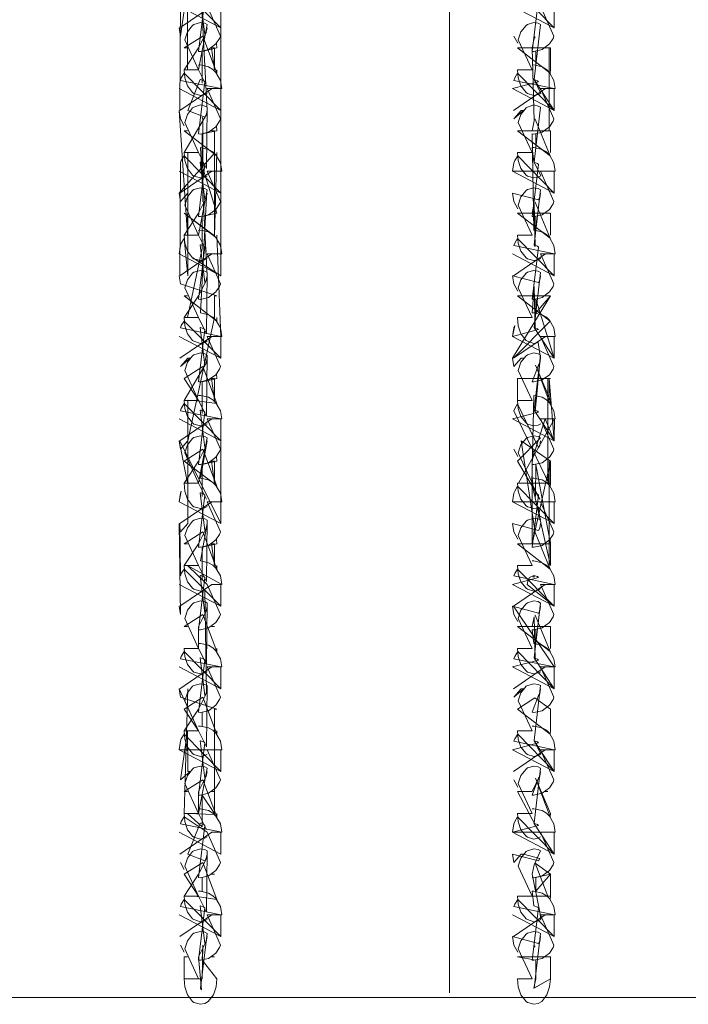
# Model space of a CAD drawing. Units: millimetres. Extents: x 12 to 284, y 10 to 190.
# Drawn here: x 105 to 106, y 145 to 147 of the extents above; entities that cross this region are included whole.
import ezdxf

# ---------------------------------------------------------------- set-up
doc = ezdxf.new("R2010")
doc.units = ezdxf.units.MM
doc.header["$MEASUREMENT"] = 0
doc.layers.add('Fallhöhe DE', color=7, linetype='Continuous', lineweight=0)

# ---------------------------------------------------------------- blocks, each defined once
blk = doc.blocks.new('Block_10')
at = {"layer": 'Fallhöhe DE', "color": 250, "lineweight": 18}
blk.add_line((105.6693, 147.4982), (105.6693, 144.9483), dxfattribs=at)
for points in [[(105.1274, 146.8588), (105.1276, 146.8588), (105.1276, 147.03), (105.1126, 146.9278), (105.1098, 146.9454)], [(105.1503, 146.8681), (105.1541, 146.8686), (105.171, 146.8648), (105.1798, 146.8593), (105.1861, 146.8532), (105.1954, 146.8367), (105.1985, 146.8198), (105.1682, 146.8198), (105.1954, 146.7571), (105.1935, 146.7523), (105.1861, 146.7408), (105.171, 146.7292), (105.1541, 146.7254), (105.1503, 146.7259), (105.1634, 146.8334), (105.1611, 146.8357), (105.1541, 146.8384), (105.1534, 146.8384), (105.1279, 146.7742), (105.1634, 146.7606), (105.1661, 146.7649), (105.1682, 146.7742), (105.1541, 147.0393)], [(105.1682, 146.9904), (105.1954, 146.9278), (105.1935, 146.9235), (105.1861, 146.912), (105.171, 146.9005), (105.1541, 146.8967), (105.1503, 146.8967), (105.1634, 147.0047)], [(105.1534, 147.0091), (105.1634, 146.9318), (105.1661, 146.9361), (105.1682, 146.9454)], [(105.1985, 146.9904), (105.1961, 146.9904), (105.1965, 146.8198), (105.1126, 146.8367), (105.1145, 146.8417), (105.1205, 146.8515), (105.1961, 146.7742), (105.1098, 146.8198), (105.1961, 146.7742), (105.1961, 146.8198), (105.1782, 146.8198), (105.1117, 146.7742), (105.1126, 147.0079), (105.1145, 147.0129), (105.1205, 147.0222), (105.1961, 146.9454), (105.1098, 146.9904), (105.1961, 146.9454), (105.1961, 146.9904), (105.1778, 146.9904), (105.1117, 146.9454)], [(105.1682, 146.8098), (105.163, 146.8071), (105.1541, 146.8055), (105.1406, 146.8093), (105.1379, 146.8116), (105.1272, 146.8253), (105.1217, 146.8417), (105.1203, 146.8582), (105.1501, 146.8582), (105.1217, 146.9208), (105.1272, 146.9373), (105.1379, 146.9504), (105.1406, 146.9526), (105.1541, 146.9564), (105.163, 146.9547), (105.1682, 146.9521), (105.1501, 146.8582), (105.1665, 146.8253), (105.1499, 146.8582), (105.1203, 146.8582), (105.1501, 146.9037), (105.1665, 146.9366), (105.1665, 146.9366)], [(105.1381, 146.9509)], [(105.8283, 146.9509)], [(105.1276, 146.9037), (105.1203, 146.9037), (105.1589, 146.9278), (105.1878, 146.8515), (105.188, 146.8582)], [(105.1327, 146.9454)], [(105.8229, 146.9454)], [(105.8469, 146.9268), (105.8447, 146.9235), (105.8405, 146.9037), (105.8447, 146.7528), (105.8405, 146.7325)], [(105.1875, 146.9135), (105.188, 146.9037), (105.1579, 146.8967), (105.1575, 146.8307)], [(105.8762, 146.8582), (105.8762, 146.9037), (105.8762, 146.7325)], [(105.8407, 146.8681), (105.8445, 146.8686), (105.8614, 146.8648), (105.8701, 146.8593), (105.8765, 146.8532), (105.8858, 146.8367), (105.8886, 146.8198), (105.8583, 146.8198), (105.8858, 146.7571), (105.8839, 146.7523), (105.8765, 146.7408), (105.8614, 146.7292), (105.8445, 146.7254), (105.8405, 146.7259), (105.8445, 146.5267), (105.8614, 146.5229), (105.8701, 146.5174), (105.8765, 146.5113), (105.8858, 146.495), (105.8886, 146.4779), (105.8583, 146.4779), (105.8858, 146.4154), (105.8839, 146.4104), (105.8765, 146.3988), (105.8614, 146.3873), (105.8445, 146.3835), (105.8405, 146.384), (105.8538, 146.4915), (105.8515, 146.4938), (105.8445, 146.4965)], [(105.1276, 146.8582)], [(105.183, 146.8582)], [(105.8886, 146.8198), (105.8865, 146.8198), (105.803, 146.8367), (105.8049, 146.8417), (105.8107, 146.8515), (105.8865, 146.7742), (105.8002, 146.8198), (105.8538, 146.8334), (105.8515, 146.8357), (105.8448, 146.8384), (105.8865, 146.7742), (105.8863, 146.8198), (105.8686, 146.8198), (105.8021, 146.7742)], [(105.1961, 146.8198), (105.1961, 146.7742), (105.1961, 146.6035)], [(105.8865, 146.8198)], [(105.1682, 146.6386), (105.163, 146.6366), (105.1541, 146.6348), (105.1406, 146.6386), (105.1379, 146.6403), (105.1272, 146.6541), (105.1217, 146.6705), (105.1203, 146.6875), (105.1501, 146.6875), (105.1217, 146.7496), (105.1272, 146.7659), (105.1379, 146.7797), (105.1406, 146.7814), (105.1541, 146.7857), (105.163, 146.7835), (105.1682, 146.7814), (105.1665, 146.6546), (105.1499, 146.6875), (105.1203, 146.6875), (105.1665, 146.7659), (105.1665, 146.7659)], [(105.1205, 146.7423), (105.1126, 146.7571), (105.1098, 146.7742), (105.1276, 146.5168), (105.1279, 146.6035), (105.1126, 146.5859), (105.1098, 146.6035), (105.183, 146.6858)], [(105.1381, 146.7797)], [(105.8283, 146.7797)], [(105.1875, 146.7423), (105.188, 146.7325), (105.1579, 146.7259), (105.1575, 146.6595), (105.188, 146.5618), (105.1579, 146.5547), (105.1575, 146.4888), (105.1276, 146.3456)], [(105.1575, 146.7606), (105.1589, 146.7566), (105.1589, 146.5859)], [(105.8465, 146.7561), (105.8469, 146.7561), (105.8782, 146.6803), (105.8104, 146.7325), (105.8784, 146.7325), (105.8784, 146.6875)], [(105.1276, 146.7325), (105.1203, 146.7325), (105.1878, 146.6803), (105.188, 146.6875), (105.183, 146.5146), (105.1203, 146.5618), (105.1878, 146.5098), (105.188, 146.5163), (105.1961, 146.3067), (105.1126, 146.3243), (105.1145, 146.3291), (105.1205, 146.3385), (105.1961, 146.2617), (105.1098, 146.3067), (105.1961, 146.2617), (105.1961, 146.3067), (105.1778, 146.3067), (105.1117, 146.2617)], [(105.177, 146.7325), (105.183, 146.7325), (105.183, 146.6875), (105.183, 146.7325), (105.183, 146.5618), (105.183, 146.5163), (105.183, 146.5618)], [(105.1098, 146.4779), (105.1126, 146.495), (105.1145, 146.4998), (105.1205, 146.5091), (105.1279, 146.4323), (105.1279, 146.6881)], [(105.1276, 146.6875)], [(105.1503, 146.5261), (105.1541, 146.5267), (105.171, 146.5229), (105.1798, 146.5174), (105.1861, 146.5113), (105.1954, 146.495), (105.1985, 146.4779), (105.1682, 146.4779), (105.1954, 146.4154), (105.1935, 146.4104), (105.1861, 146.3988), (105.171, 146.3873), (105.1541, 146.3835), (105.1501, 146.384), (105.1634, 146.4915), (105.1611, 146.4938), (105.1541, 146.4965), (105.1534, 146.4965), (105.1634, 146.4186), (105.1661, 146.423), (105.1682, 146.4323), (105.1541, 146.6974), (105.171, 146.6936), (105.1798, 146.6886), (105.1861, 146.6825), (105.1954, 146.6662), (105.1985, 146.6486), (105.1682, 146.6486), (105.1954, 146.5859), (105.1935, 146.5811), (105.1861, 146.5695), (105.171, 146.5585), (105.1541, 146.5547), (105.1501, 146.5547), (105.1634, 146.6627), (105.1611, 146.6645), (105.1541, 146.6672), (105.1537, 146.6672), (105.1634, 146.5894), (105.1661, 146.5937), (105.1682, 146.6035)], [(105.1985, 146.6486), (105.1961, 146.6486), (105.1961, 146.4779), (105.1961, 146.4323), (105.1098, 146.4779), (105.1961, 146.4323), (105.1961, 146.4779), (105.1778, 146.4779), (105.1117, 146.4323), (105.1126, 146.6662), (105.1145, 146.671), (105.1205, 146.6803), (105.1961, 146.6035), (105.1098, 146.6486), (105.1961, 146.6035), (105.1961, 146.6486), (105.1778, 146.6486), (105.1117, 146.6035)], [(105.8865, 146.6486)], [(105.8886, 146.6486)], [(105.1682, 146.4679), (105.163, 146.4653), (105.1541, 146.4636), (105.1406, 146.4674), (105.1379, 146.4696), (105.1272, 146.4829), (105.1217, 146.4998), (105.1203, 146.5163), (105.1501, 146.5163), (105.1217, 146.5783), (105.1272, 146.5954), (105.1379, 146.6085), (105.1406, 146.6107), (105.1541, 146.6145), (105.163, 146.6128), (105.1682, 146.6102), (105.1501, 146.5163), (105.1665, 146.4834), (105.1499, 146.5163), (105.1203, 146.5163), (105.1501, 146.5618), (105.1665, 146.5947), (105.1665, 146.5947), (105.1541, 146.3554), (105.171, 146.3517), (105.1798, 146.3466), (105.1861, 146.3401), (105.1954, 146.3243), (105.1985, 146.3067), (105.1682, 146.3067), (105.1954, 146.2442), (105.1935, 146.2392), (105.1861, 146.2276), (105.171, 146.2166), (105.1541, 146.2128), (105.1503, 146.2128), (105.1634, 146.321), (105.1611, 146.3225), (105.1541, 146.3253), (105.1534, 146.3253), (105.1634, 146.2474), (105.1661, 146.2517), (105.1682, 146.2617)], [(105.1381, 146.6085)], [(105.8109, 146.5711), (105.803, 146.5859), (105.8002, 146.6035), (105.8538, 146.5894), (105.8565, 146.5937), (105.8583, 146.6035)], [(105.8586, 146.4679), (105.8531, 146.4653), (105.8445, 146.4636), (105.831, 146.4674), (105.8283, 146.4696), (105.8174, 146.4829), (105.8121, 146.4998), (105.8104, 146.5163), (105.8405, 146.5163), (105.8121, 146.5783), (105.8174, 146.5954), (105.8283, 146.6085), (105.831, 146.6107), (105.8445, 146.6145), (105.8531, 146.6128), (105.8583, 146.6102), (105.8447, 146.4965), (105.8469, 146.4932), (105.8447, 146.5816), (105.8405, 146.5618)], [(105.8229, 146.6035)], [(105.8283, 146.6085)], [(105.8465, 146.5849), (105.8469, 146.5849), (105.8782, 146.5098), (105.8104, 146.5618), (105.8784, 146.5618), (105.8784, 146.5163)], [(105.1276, 146.5168)], [(105.8886, 146.4779), (105.8869, 146.4779), (105.803, 146.495), (105.8049, 146.4998), (105.8107, 146.5091), (105.8865, 146.4323), (105.8002, 146.4779), (105.8865, 146.4323), (105.8865, 146.4779), (105.8683, 146.4779), (105.8021, 146.4323)], [(105.8762, 146.5163)], [(105.1961, 146.4779), (105.1961, 146.4323), (105.1381, 146.4696)], [(105.8865, 146.4779)], [(105.1682, 146.2974), (105.163, 146.2941), (105.1541, 146.2924), (105.1406, 146.2967), (105.1379, 146.2984), (105.1272, 146.3122), (105.1217, 146.3286), (105.1203, 146.3456), (105.1501, 146.3456), (105.1217, 146.4076), (105.1272, 146.424), (105.1379, 146.4378), (105.1406, 146.4395), (105.1541, 146.4433), (105.163, 146.4416), (105.1682, 146.439), (105.1665, 146.3122), (105.1499, 146.3456), (105.1203, 146.3456), (105.1501, 146.3906), (105.1665, 146.4235), (105.1665, 146.4235)], [(105.8283, 146.4378)], [(105.183, 146.3456), (105.183, 146.3434), (105.183, 146.3906), (105.188, 146.3906), (105.1126, 146.4154), (105.1098, 146.4323)], [(105.1575, 146.4186)], [(105.8109, 146.4006), (105.803, 146.4154), (105.8002, 146.4323), (105.8538, 146.4186), (105.8565, 146.423), (105.8583, 146.4323)], [(105.8229, 146.4323)], [(105.1276, 146.3906), (105.1203, 146.3906), (105.1878, 146.3385), (105.188, 146.3456)], [(105.8229, 146.2617), (105.8183, 146.2617), (105.803, 146.2442), (105.8002, 146.2617), (105.8784, 146.3906)], [(105.1579, 146.3554)], [(105.1811, 146.3456), (105.183, 146.3456), (105.1279, 146.0905), (105.1126, 146.0735), (105.1098, 146.0905), (105.1274, 146.0037)], [(105.1276, 146.3456)], [(105.1427, 146.3456)], [(105.8762, 146.3456)], [(105.1598, 146.3237)], [(105.1961, 146.3067)], [(105.8865, 146.3067)], [(105.8886, 146.3067)], [(105.1682, 146.126), (105.163, 146.1234), (105.1541, 146.1217), (105.1406, 146.1255), (105.1379, 146.1277), (105.1272, 146.141), (105.1217, 146.1573), (105.1203, 146.1744), (105.1501, 146.1744), (105.1217, 146.2364), (105.1272, 146.2535), (105.1379, 146.2665), (105.1406, 146.2688), (105.1541, 146.2726), (105.163, 146.271), (105.1682, 146.2683), (105.1665, 146.1415), (105.1499, 146.1744), (105.1203, 146.1744), (105.1665, 146.2528), (105.1665, 146.2528)], [(105.1381, 146.2665)], [(105.8586, 146.126), (105.8531, 146.1234), (105.8445, 146.1217), (105.831, 146.1255), (105.8283, 146.1277), (105.8174, 146.141), (105.8121, 146.1573), (105.8104, 146.1744), (105.8405, 146.1744), (105.8121, 146.2364), (105.8174, 146.2535), (105.8283, 146.2665), (105.831, 146.2688), (105.8445, 146.2726), (105.8531, 146.271), (105.8583, 146.2683), (105.8447, 146.1546), (105.8469, 146.1513), (105.8567, 146.2528), (105.8569, 146.2528)], [(105.8283, 146.2665)], [(105.1427, 146.2199)], [(105.1875, 146.2293), (105.188, 146.2199), (105.1579, 146.2128), (105.1575, 146.147)], [(105.8104, 146.1744), (105.8104, 146.2199), (105.8784, 146.2199), (105.8731, 146.2199)], [(105.8331, 146.2199)], [(105.8674, 146.2199), (105.8731, 146.2199), (105.8731, 146.0032)], [(105.8762, 146.1744), (105.8762, 146.2199), (105.8865, 146.0905)], [(105.8779, 146.2293)], [(105.1272, 146.1744), (105.1279, 146.1749), (105.1279, 145.9198), (105.1126, 145.9022), (105.1098, 145.9198), (105.1126, 145.731), (105.1098, 145.7486)], [(105.1501, 146.1842), (105.1541, 146.1842), (105.171, 146.1809), (105.1798, 146.1754), (105.1861, 146.1694), (105.1954, 146.153), (105.1985, 146.136), (105.1682, 146.136), (105.1954, 146.0735), (105.1935, 146.0685), (105.1861, 146.0569), (105.171, 146.0454), (105.1541, 146.0416), (105.1503, 146.0416), (105.1634, 146.1498), (105.1611, 146.1518), (105.1541, 146.1541), (105.1534, 146.1541), (105.1634, 146.0767), (105.1661, 146.081), (105.1682, 146.0905), (105.1541, 146.0135), (105.171, 146.0097), (105.1798, 146.0042), (105.1861, 145.9982), (105.1954, 145.9823), (105.1985, 145.9648), (105.1682, 145.9648), (105.1954, 145.9022), (105.1935, 145.8972), (105.1861, 145.8857), (105.171, 145.8741), (105.1541, 145.8709), (105.1503, 145.8709), (105.1634, 145.9785), (105.1611, 145.9806), (105.1541, 145.9834), (105.1534, 145.9834), (105.1634, 145.9055), (105.1661, 145.9098), (105.1682, 145.9198), (105.1541, 145.8423), (105.171, 145.8385), (105.1798, 145.8335), (105.1861, 145.8275), (105.1954, 145.8111), (105.1985, 145.7935), (105.1276, 145.833), (105.1682, 145.7935), (105.1954, 145.731), (105.1935, 145.7265), (105.1861, 145.7145), (105.171, 145.7035), (105.1541, 145.6997), (105.1503, 145.6997), (105.1634, 145.8078), (105.1611, 145.8099), (105.1541, 145.8121), (105.1534, 145.8121), (105.1634, 145.7343), (105.1661, 145.7391), (105.1682, 145.7486)], [(105.1276, 146.1744)], [(105.183, 146.1744)], [(105.8583, 145.7842), (105.8531, 145.7815), (105.8445, 145.7798), (105.831, 145.7836), (105.8283, 145.7858), (105.8174, 145.7991), (105.8121, 145.8154), (105.8104, 145.8325), (105.8405, 145.8325), (105.8121, 145.8945), (105.8174, 145.911), (105.8283, 145.9246), (105.831, 145.9263), (105.8445, 145.9306), (105.8531, 145.9291), (105.8583, 145.9263), (105.8531, 145.9522), (105.8445, 145.9505), (105.831, 145.9542), (105.8283, 145.9565), (105.8174, 145.9703), (105.8121, 145.9866), (105.8104, 146.0032), (105.8405, 146.0037), (105.8121, 146.0657), (105.8174, 146.0822), (105.8283, 146.0953), (105.831, 146.0976), (105.8445, 146.1014), (105.8531, 146.0998), (105.8583, 146.0971), (105.8104, 146.0487), (105.8567, 145.9703), (105.8403, 146.0032), (105.8445, 146.1842), (105.8614, 146.1809), (105.8701, 146.1754), (105.8765, 146.1694), (105.8858, 146.153), (105.8886, 146.136), (105.8583, 146.136), (105.8858, 146.0735), (105.8839, 146.0685), (105.8765, 146.0569), (105.8614, 146.0454), (105.8445, 146.0416), (105.8407, 146.0416)], [(105.8483, 146.1842)], [(105.1985, 145.9648), (105.1961, 145.9648), (105.1961, 146.136), (105.1126, 146.153), (105.1145, 146.1579), (105.1205, 146.1679), (105.1961, 146.0905), (105.1098, 146.136), (105.1961, 146.0905), (105.1961, 146.136), (105.1778, 146.136), (105.1117, 146.0905), (105.1961, 145.9198), (105.1098, 145.9648), (105.1961, 145.9198), (105.1961, 145.9648), (105.1778, 145.9648), (105.1117, 145.9198), (105.1126, 145.8111), (105.1145, 145.8159), (105.1205, 145.8254), (105.1961, 145.7486), (105.1098, 145.7935), (105.1961, 145.7486), (105.1961, 145.7935), (105.1778, 145.7935), (105.1117, 145.7486)], [(105.8784, 146.0032), (105.8782, 145.9966), (105.803, 146.153), (105.8049, 146.1579), (105.8107, 146.1673), (105.8538, 146.0767), (105.8565, 146.081), (105.8583, 146.0905)], [(105.1961, 146.136)], [(105.8769, 146.136)], [(105.1682, 145.9548), (105.163, 145.9522), (105.1541, 145.9505), (105.1406, 145.9542), (105.1379, 145.9565), (105.1272, 145.9703), (105.1217, 145.9866), (105.1203, 146.0032), (105.1501, 146.0032), (105.1217, 146.0657), (105.1272, 146.0822), (105.1379, 146.0953), (105.1406, 146.0976), (105.1541, 146.1014), (105.163, 146.0998), (105.1682, 146.0971), (105.1501, 146.0032), (105.1665, 145.9703), (105.1499, 146.0032), (105.1203, 146.0032), (105.1501, 146.0487), (105.1665, 146.0815), (105.1665, 146.0815)], [(105.1381, 146.0959)], [(105.8283, 146.0959)], [(105.1875, 146.0586), (105.188, 146.0487), (105.1579, 146.0416), (105.1575, 145.9758)], [(105.8779, 145.8874), (105.8784, 145.8774), (105.8483, 146.0416), (105.8479, 145.9758)], [(105.8762, 145.8325), (105.8762, 145.8774), (105.8762, 146.0487)], [(105.1276, 146.0037)], [(105.8731, 146.0032)], [(105.1961, 145.9648)], [(105.8865, 145.9648)], [(105.8886, 145.9648)], [(105.1682, 145.4423), (105.163, 145.4396), (105.1541, 145.4378), (105.1406, 145.4418), (105.1379, 145.4434), (105.1272, 145.4571), (105.1217, 145.4735), (105.1203, 145.4905), (105.1501, 145.4905), (105.1217, 145.5526), (105.1272, 145.5691), (105.1379, 145.5827), (105.1406, 145.5844), (105.1541, 145.5882), (105.163, 145.5867), (105.1682, 145.5844), (105.1665, 145.4576), (105.1499, 145.4905), (105.1203, 145.4905), (105.1501, 145.5355), (105.1665, 145.5686), (105.163, 145.7815), (105.1541, 145.7798), (105.1406, 145.7836), (105.1379, 145.7858), (105.1272, 145.7991), (105.1217, 145.8154), (105.1203, 145.8325), (105.1501, 145.8325), (105.1217, 145.8945), (105.1272, 145.911), (105.1379, 145.9246), (105.1406, 145.9263), (105.1541, 145.9306), (105.163, 145.9291), (105.1682, 145.9263), (105.1665, 145.7996), (105.1499, 145.8325), (105.1203, 145.8325), (105.1501, 145.8774), (105.1665, 145.911), (105.1665, 145.911)], [(105.1381, 145.9246)], [(105.8109, 145.8874), (105.803, 145.9022), (105.8002, 145.9198), (105.8538, 145.9055), (105.8565, 145.9098), (105.8583, 145.9198)], [(105.8229, 145.9198)], [(105.8283, 145.9246)], [(105.1276, 145.8774), (105.1203, 145.8774), (105.1589, 145.9022), (105.1878, 145.8254), (105.188, 145.8325)], [(105.1875, 145.8874), (105.188, 145.8774), (105.1579, 145.8709), (105.1575, 145.8046)], [(105.8469, 145.901)], [(105.1276, 145.8325)], [(105.1427, 145.8325)], [(105.183, 145.8325)], [(105.8886, 145.7935), (105.8865, 145.7935), (105.803, 145.8111), (105.8049, 145.8159), (105.8107, 145.8254), (105.8865, 145.7486), (105.8002, 145.7935), (105.8538, 145.8078), (105.8515, 145.8099), (105.8445, 145.8121), (105.835, 145.8078), (105.8324, 145.8034), (105.8303, 145.7935), (105.8865, 145.7486), (105.8865, 145.7935), (105.8679, 145.7935), (105.8021, 145.7486), (105.8865, 145.6228), (105.803, 145.6399), (105.8049, 145.6447), (105.8109, 145.6547), (105.8865, 145.5772), (105.8002, 145.6228), (105.8538, 145.6366), (105.8515, 145.6387), (105.8447, 145.6414), (105.8865, 145.5772), (105.8865, 145.6228), (105.8679, 145.6228), (105.8021, 145.5772)], [(105.8405, 145.8423), (105.8445, 145.8423), (105.8614, 145.8385), (105.8701, 145.8335), (105.8765, 145.8275), (105.8858, 145.8111), (105.8886, 145.7935), (105.8583, 145.7935), (105.8858, 145.731), (105.8839, 145.7265), (105.8765, 145.7145), (105.8614, 145.7035), (105.8445, 145.6997), (105.8407, 145.6997), (105.8445, 145.6716), (105.8614, 145.6678), (105.8701, 145.6623), (105.8765, 145.6563), (105.8858, 145.6399), (105.8886, 145.6228), (105.8583, 145.6228), (105.8858, 145.5603), (105.8839, 145.5553), (105.8765, 145.5438), (105.8614, 145.5322), (105.8445, 145.5284), (105.8405, 145.529), (105.8538, 145.5636), (105.8565, 145.5679), (105.8583, 145.5772)], [(105.8405, 145.8325)], [(105.8483, 145.8423)], [(105.8465, 145.8094)], [(105.1961, 145.7935)], [(105.1985, 145.7935)], [(105.8865, 145.7935)], [(105.1682, 145.613), (105.163, 145.6103), (105.1541, 145.6085), (105.1406, 145.6123), (105.1379, 145.6146), (105.1272, 145.6278), (105.1217, 145.6447), (105.1203, 145.6612), (105.1501, 145.6612), (105.1217, 145.7233), (105.1272, 145.7403), (105.1379, 145.7534), (105.1406, 145.7557), (105.1541, 145.7594), (105.163, 145.7579), (105.1682, 145.7551), (105.1665, 145.6284), (105.1499, 145.6612), (105.1501, 145.7067), (105.1665, 145.7398), (105.1665, 145.7398)], [(105.1326, 145.7486)], [(105.1381, 145.7539)], [(105.8109, 145.7167), (105.803, 145.731), (105.8002, 145.7486), (105.8538, 145.7343), (105.8565, 145.7391), (105.8583, 145.7486)], [(105.8586, 145.613), (105.8531, 145.6103), (105.8445, 145.6085), (105.831, 145.6123), (105.8283, 145.6146), (105.8174, 145.6278), (105.8121, 145.6447), (105.8104, 145.6612), (105.8405, 145.6612), (105.8121, 145.7233), (105.8174, 145.7403), (105.8283, 145.7534), (105.831, 145.7557), (105.8445, 145.7594), (105.8531, 145.7579), (105.8583, 145.7551), (105.8447, 145.6414), (105.8469, 145.6382), (105.8447, 145.7265), (105.8405, 145.7067)], [(105.8229, 145.7486)], [(105.8283, 145.7539)], [(105.1276, 145.7067), (105.1203, 145.7067), (105.1589, 145.731), (105.1878, 145.6547), (105.188, 145.6612)], [(105.8465, 145.7298), (105.8469, 145.7298), (105.8782, 145.6547), (105.8104, 145.7067), (105.8784, 145.7067), (105.8784, 145.6612)], [(105.1875, 145.7167)], [(105.1501, 145.6711), (105.1541, 145.6716), (105.171, 145.6678), (105.1798, 145.6623), (105.1861, 145.6563), (105.1954, 145.6399), (105.1985, 145.6228), (105.1682, 145.6228), (105.1954, 145.5603), (105.1935, 145.5553), (105.1861, 145.5438), (105.171, 145.5322), (105.1541, 145.5284), (105.1503, 145.529), (105.1634, 145.6366), (105.1611, 145.6387), (105.1541, 145.6414), (105.1534, 145.6414), (105.1634, 145.5636), (105.1661, 145.5679), (105.1682, 145.5772)], [(105.1579, 145.6711)], [(105.1985, 145.6228), (105.1961, 145.6228), (105.1126, 145.6399), (105.1145, 145.6447), (105.1205, 145.6547), (105.1961, 145.5772), (105.1098, 145.6228), (105.1961, 145.5772), (105.1961, 145.6228), (105.1778, 145.6228), (105.1117, 145.5772)], [(105.1274, 145.6618)], [(105.1276, 145.6612)], [(105.1276, 145.6612)], [(105.1427, 145.6612)], [(105.1811, 145.6612)], [(105.183, 145.6612)], [(105.8762, 145.6612)], [(105.1598, 145.6399)], [(105.1961, 145.6228)], [(105.8865, 145.6228)], [(105.1381, 145.5827)], [(105.8283, 145.5827)], [(105.1813, 145.3193), (105.183, 145.3193), (105.1579, 145.3577), (105.1575, 145.2919), (105.1274, 145.3198), (105.183, 145.3178), (105.183, 145.5355), (105.188, 145.5355), (105.1126, 145.5603), (105.1098, 145.5772), (105.1499, 145.4905), (105.1203, 145.5355), (105.1589, 145.5603), (105.1878, 145.4835), (105.188, 145.4905)], [(105.1276, 145.3193), (105.1203, 145.3193), (105.1279, 145.5772)], [(105.8445, 145.5553)], [(105.8462, 145.5586)], [(105.8779, 145.5455)], [(105.1501, 145.5004), (105.1541, 145.5004), (105.171, 145.4966), (105.1798, 145.4918), (105.1861, 145.4855), (105.1954, 145.4692), (105.1985, 145.4516), (105.1682, 145.4516), (105.1954, 145.3891), (105.1935, 145.3841), (105.1861, 145.3726), (105.171, 145.3615), (105.1541, 145.3577), (105.1503, 145.3577), (105.1634, 145.4659), (105.1611, 145.4675), (105.1541, 145.4702), (105.1534, 145.4702), (105.1634, 145.3924), (105.1661, 145.3967), (105.1682, 145.4066)], [(105.8405, 145.5004), (105.8445, 145.5004), (105.8614, 145.4966), (105.8701, 145.4918), (105.8765, 145.4855), (105.8858, 145.4692), (105.8886, 145.4516), (105.8583, 145.4516), (105.8858, 145.3891), (105.8839, 145.3841), (105.8765, 145.3726), (105.8614, 145.3615), (105.8445, 145.3577), (105.8407, 145.3577), (105.8538, 145.3924), (105.8565, 145.3967), (105.8583, 145.4066)], [(105.8483, 145.5004)], [(105.1276, 145.4905)], [(105.1811, 145.4905)], [(105.183, 145.4905)], [(105.8886, 145.4516), (105.8865, 145.4516), (105.803, 145.4692), (105.8049, 145.4742), (105.8109, 145.4835), (105.8865, 145.4066), (105.8002, 145.4516), (105.8538, 145.4659), (105.8515, 145.4675), (105.8447, 145.4702), (105.8865, 145.4066), (105.8865, 145.4516), (105.8679, 145.4516), (105.8021, 145.4066)], [(105.8762, 145.4905)], [(105.1961, 145.4516)], [(105.1985, 145.4516)], [(105.8865, 145.4516)], [(105.1682, 145.2711), (105.163, 145.2683), (105.1541, 145.2666), (105.1406, 145.2706), (105.1379, 145.2726), (105.1272, 145.2859), (105.1217, 145.303), (105.1203, 145.3193), (105.1501, 145.3193), (105.1217, 145.3813), (105.1272, 145.3984), (105.1379, 145.4115), (105.1406, 145.4137), (105.1541, 145.4175), (105.163, 145.416), (105.1682, 145.4132), (105.1501, 145.3193), (105.1665, 145.2864), (105.1499, 145.3193), (105.1501, 145.365), (105.1665, 145.3979), (105.1665, 145.3979)], [(105.1381, 145.4115)], [(105.8583, 145.2711), (105.8531, 145.2683), (105.8445, 145.2666), (105.831, 145.2706), (105.8283, 145.2726), (105.8174, 145.2859), (105.8121, 145.303), (105.8104, 145.3193), (105.8405, 145.3193), (105.8121, 145.3813), (105.8174, 145.3984), (105.8283, 145.4115), (105.831, 145.4137), (105.8445, 145.4175), (105.8531, 145.416), (105.8583, 145.4132), (105.8447, 145.2995), (105.8469, 145.2962), (105.8104, 145.365), (105.8405, 145.365), (105.8567, 145.3979), (105.8569, 145.3979)], [(105.8229, 145.4066)], [(105.8283, 145.4115)], [(105.1276, 145.365), (105.1203, 145.365), (105.1589, 145.3891), (105.1878, 145.3123), (105.188, 145.3193)], [(105.1875, 145.3743)], [(105.8765, 145.365)], [(105.8765, 145.365)], [(105.8779, 145.3743)], [(105.1501, 145.3291), (105.1541, 145.3291), (105.171, 145.3259), (105.1798, 145.3205), (105.1861, 145.3143), (105.1954, 145.298), (105.1985, 145.2809), (105.1126, 145.298), (105.1145, 145.303), (105.1205, 145.3128), (105.1682, 145.2809), (105.1954, 145.2184), (105.1935, 145.2134), (105.1861, 145.2018), (105.171, 145.1903), (105.1541, 145.1865), (105.1503, 145.187), (105.1634, 145.2947), (105.1611, 145.2968), (105.1541, 145.2995), (105.1534, 145.2995), (105.1279, 145.2354), (105.1634, 145.2217), (105.1661, 145.2261), (105.1682, 145.2354)], [(105.1276, 145.3193)], [(105.8405, 145.3291), (105.8445, 145.3291), (105.8614, 145.3259), (105.8701, 145.3205), (105.8765, 145.3143), (105.8858, 145.298), (105.8886, 145.2809), (105.8583, 145.2809), (105.8858, 145.2184), (105.8839, 145.2134), (105.8765, 145.2018), (105.8614, 145.1903), (105.8445, 145.1865), (105.8407, 145.187)], [(105.8483, 145.3291)], [(105.8762, 145.3193)], [(105.1985, 145.2809), (105.1965, 145.2809), (105.1961, 145.2354), (105.1098, 145.2809), (105.1961, 145.2354), (105.1961, 145.2809), (105.1778, 145.2809), (105.1117, 145.2354)], [(105.1961, 145.2809)], [(105.8865, 145.2809)], [(105.8886, 145.2809)], [(105.1682, 145.0999), (105.163, 145.0971), (105.1541, 145.0954), (105.1406, 145.0999), (105.1379, 145.1014), (105.1272, 145.1152), (105.1217, 145.1317), (105.1203, 145.1486), (105.1501, 145.1486), (105.1217, 145.2106), (105.1272, 145.2272), (105.1379, 145.2409), (105.1406, 145.2425), (105.1541, 145.2463), (105.163, 145.2447), (105.1682, 145.242), (105.1665, 145.1152), (105.1499, 145.1486), (105.1203, 145.1486), (105.1501, 145.1937), (105.1665, 145.2266), (105.1665, 145.2266)], [(105.1381, 145.2409)], [(105.8283, 145.2409)], [(105.8762, 145.1486), (105.8731, 145.1486), (105.8469, 145.2167), (105.8784, 145.1937), (105.8784, 145.1486), (105.8124, 145.1486)], [(105.1875, 145.2036)], [(105.1503, 145.1586), (105.1541, 145.1586), (105.171, 145.1546), (105.1798, 145.1493), (105.1861, 145.1438), (105.1954, 145.1273), (105.1985, 145.1097), (105.1682, 145.1097), (105.1954, 145.0472), (105.1935, 145.0422), (105.1861, 145.0306), (105.171, 145.0198), (105.1541, 145.0158), (105.1503, 145.0158), (105.1634, 145.124), (105.1611, 145.1255), (105.1541, 145.1283), (105.1534, 145.1283), (105.1634, 145.0504), (105.1661, 145.0549), (105.1682, 145.0647)], [(105.1985, 145.1097), (105.1961, 145.1097), (105.1126, 145.1273), (105.1145, 145.1317), (105.1205, 145.1416), (105.1961, 145.0647), (105.1098, 145.1097), (105.1961, 145.0647), (105.1961, 145.1097), (105.1778, 145.1097), (105.1117, 145.0647)], [(105.1272, 145.1486)], [(105.1276, 145.1486)], [(105.181, 145.1486)], [(105.183, 145.1486)], [(105.8886, 145.1097), (105.8869, 145.1097), (105.803, 145.1273), (105.8049, 145.1317), (105.8109, 145.1416), (105.8865, 145.0647), (105.8002, 145.1097), (105.8865, 145.0647), (105.8865, 145.1097), (105.8679, 145.1097), (105.8021, 145.0647)], [(105.8104, 145.1486)], [(105.8715, 145.1486)], [(105.8731, 145.1486)], [(105.8762, 145.1486)], [(105.1961, 145.1097)], [(105.8865, 145.1097)], [(105.188, 144.9774), (105.1865, 144.9605), (105.181, 144.944), (105.1704, 144.9307), (105.163, 144.9264), (105.1541, 144.9247), (105.1406, 144.9287), (105.1379, 144.9307), (105.1272, 144.944), (105.1217, 144.9605), (105.1203, 144.9774), (105.1501, 144.9774), (105.1217, 145.0394), (105.1272, 145.056), (105.1379, 145.0697), (105.1406, 145.0718), (105.1541, 145.0756), (105.163, 145.074), (105.1682, 145.0713), (105.1542, 144.9578), (105.1565, 144.9543), (105.1501, 145.023), (105.1665, 145.056)], [(105.1326, 145.0647)], [(105.1381, 145.0697)], [(105.8109, 145.0324), (105.803, 145.0472), (105.8002, 145.0647), (105.8538, 145.0504), (105.8565, 145.0549), (105.8583, 145.0647)], [(105.8229, 145.0647)], [(105.8283, 145.0702)], [(105.1276, 145.023), (105.1203, 145.023), (105.1203, 144.9774), (105.1579, 144.9774), (105.1589, 145.0472), (105.1579, 145.0158), (105.188, 144.9774)], [(105.1875, 145.0324)], [(105.8779, 145.0324)], [(105.1276, 144.9774)], [(105.8762, 144.9774)]]:
    blk.add_lwpolyline(points, dxfattribs=at)
for points in [[(105.8407, 147.0393), (105.8445, 147.0393), (105.8614, 147.036), (105.8701, 147.0305), (105.8765, 147.0245), (105.8858, 147.0079), (105.8886, 146.9904), (105.8583, 146.9904), (105.8858, 146.9278), (105.8839, 146.9235), (105.8765, 146.912), (105.8614, 146.9005), (105.8445, 146.8967), (105.8405, 146.8967), (105.8538, 147.0047), (105.8515, 147.0069), (105.8445, 147.0091)], [(105.8002, 146.9904), (105.803, 147.0079), (105.8049, 147.0129), (105.8109, 147.0228), (105.8865, 146.9454), (105.8002, 146.9904), (105.8865, 146.9454), (105.8865, 146.9904), (105.8683, 146.9904)], [(105.8586, 146.8098), (105.8531, 146.8071), (105.8445, 146.8055), (105.831, 146.8093), (105.8283, 146.8116), (105.8174, 146.8253), (105.8121, 146.8417), (105.8104, 146.8582), (105.8405, 146.8582), (105.8121, 146.9208), (105.8174, 146.9373), (105.8283, 146.9504), (105.831, 146.9526), (105.8445, 146.9564), (105.8531, 146.9547), (105.8583, 146.9521), (105.8447, 146.8384)], [(105.177, 146.9037), (105.183, 146.9037), (105.183, 146.8582)], [(105.8784, 146.8582), (105.8782, 146.8515), (105.8104, 146.9037), (105.8784, 146.9037)], [(105.8586, 146.6393), (105.8531, 146.6366), (105.8445, 146.6348), (105.831, 146.6386), (105.8283, 146.6403), (105.8174, 146.6541), (105.8121, 146.6705), (105.8104, 146.6875), (105.8405, 146.6875), (105.8121, 146.7496), (105.8174, 146.7659), (105.8283, 146.7797), (105.831, 146.7814), (105.8445, 146.7857), (105.8531, 146.7835), (105.8583, 146.7814), (105.8447, 146.6677)], [(105.8229, 146.7742), (105.8183, 146.7742), (105.803, 146.7571)], [(105.8405, 146.6974), (105.8445, 146.6974), (105.8614, 146.6936), (105.8701, 146.6886), (105.8765, 146.6825), (105.8858, 146.6662), (105.8886, 146.6486), (105.8583, 146.6486), (105.8858, 146.5859), (105.8839, 146.5811), (105.8765, 146.5695), (105.8614, 146.5585), (105.8445, 146.5547), (105.8405, 146.5547), (105.8538, 146.6627), (105.8515, 146.6645), (105.8445, 146.6672)], [(105.8002, 146.6486), (105.803, 146.6662), (105.8049, 146.671), (105.8109, 146.6803), (105.8865, 146.6035), (105.8002, 146.6486), (105.8865, 146.6035), (105.8863, 146.6486), (105.8683, 146.6486)], [(105.8405, 146.3554), (105.8445, 146.3554), (105.8614, 146.3517), (105.8701, 146.3466), (105.8765, 146.3401), (105.8858, 146.3243), (105.8886, 146.3067), (105.8583, 146.3067), (105.8858, 146.2442), (105.8839, 146.2392), (105.8765, 146.2276), (105.8614, 146.2166), (105.8445, 146.2128), (105.8407, 146.2128), (105.8538, 146.2474), (105.8565, 146.2517), (105.8583, 146.2617), (105.8531, 146.2941), (105.8445, 146.2924), (105.831, 146.2967), (105.8283, 146.2984), (105.8174, 146.3122), (105.8121, 146.3286), (105.8104, 146.3456), (105.8405, 146.3456), (105.8121, 146.4076), (105.8174, 146.424), (105.8283, 146.4378), (105.831, 146.4395), (105.8445, 146.4433), (105.8531, 146.4416), (105.8583, 146.439), (105.8447, 146.3253), (105.8469, 146.322), (105.8447, 146.4104)], [(105.8483, 146.3554), (105.8483, 146.384), (105.8865, 146.2617), (105.8002, 146.3067), (105.8538, 146.321), (105.8515, 146.3225), (105.8448, 146.3253), (105.8865, 146.2617), (105.8865, 146.3067), (105.8683, 146.3067), (105.8021, 146.2617), (105.8782, 146.3385), (105.8104, 146.3906), (105.8784, 146.3906)], [(105.8002, 146.3067), (105.803, 146.3243), (105.8049, 146.3291)], [(105.1326, 146.2617), (105.1279, 146.2617), (105.1126, 146.2442)], [(105.1427, 146.1744), (105.1499, 146.1744), (105.1203, 146.2199), (105.1589, 146.2442), (105.1878, 146.1679)], [(105.8479, 146.2474), (105.8493, 146.2442), (105.8782, 146.1673), (105.8784, 146.1744)], [(105.177, 146.2199), (105.183, 146.2199), (105.183, 146.1744)], [(105.8469, 146.0717), (105.8447, 146.0685), (105.8405, 146.0487), (105.8405, 145.8774), (105.8784, 146.0487), (105.8183, 146.0905), (105.8469, 145.901), (105.8782, 145.8254), (105.8104, 145.8774), (105.8784, 145.8774), (105.8784, 145.8325), (105.8403, 146.0032), (105.8731, 146.0032), (105.8784, 146.0487), (105.8784, 146.0032), (105.8124, 146.0032), (105.8869, 146.136), (105.8865, 146.0905), (105.8002, 146.136), (105.8538, 146.1498), (105.8515, 146.1518), (105.8447, 146.1541), (105.8865, 146.0905), (105.8679, 146.136)], [(105.183, 146.0032), (105.183, 146.0014), (105.1203, 146.0487), (105.1589, 146.0735), (105.1878, 145.9966)], [(105.177, 146.0487), (105.183, 146.0487), (105.183, 146.0032)], [(105.8407, 146.0135), (105.8445, 146.0135), (105.8614, 146.0097), (105.8701, 146.0042), (105.8765, 145.9982), (105.8858, 145.9823), (105.8886, 145.9648), (105.8583, 145.9648), (105.8858, 145.9022), (105.8839, 145.8972), (105.8765, 145.8857), (105.8614, 145.8741), (105.8445, 145.8709), (105.8405, 145.8709), (105.8538, 145.9785), (105.8515, 145.9806), (105.8445, 145.9834)], [(105.8002, 145.9648), (105.803, 145.9823), (105.8049, 145.9866), (105.8107, 145.9966), (105.8865, 145.9198), (105.8002, 145.9648), (105.8865, 145.9198), (105.8863, 145.9648), (105.8683, 145.9648)], [(105.1098, 145.9648), (105.1126, 145.9823), (105.1145, 145.9866)], [(105.1773, 145.8774), (105.183, 145.8774), (105.183, 145.8325)], [(105.8462, 145.8094), (105.8445, 145.8099), (105.8424, 145.8094)], [(105.8586, 145.4423), (105.8531, 145.4396), (105.8445, 145.4378), (105.831, 145.4418), (105.8283, 145.4434), (105.8174, 145.4571), (105.8121, 145.4735), (105.8104, 145.4905), (105.8405, 145.4905), (105.8121, 145.5526), (105.8174, 145.5691), (105.8283, 145.5827), (105.831, 145.5844), (105.8445, 145.5882), (105.8531, 145.5867), (105.8583, 145.5844), (105.8447, 145.4707)], [(105.8229, 145.5772), (105.8183, 145.5772), (105.803, 145.5603)], [(105.8784, 145.4905), (105.8782, 145.4835), (105.8104, 145.5355), (105.8465, 145.5586), (105.8784, 145.5355)], [(105.1098, 145.4516), (105.1126, 145.4692), (105.1145, 145.4742), (105.1205, 145.4835), (105.1961, 145.4066), (105.1098, 145.4516), (105.1961, 145.4066), (105.1961, 145.4516), (105.1778, 145.4516)], [(105.1327, 145.4066), (105.1279, 145.4066), (105.1276, 145.4905), (105.1126, 145.3891)], [(105.8479, 145.3924), (105.8493, 145.3891), (105.8782, 145.3123), (105.8784, 145.3193)], [(105.8002, 145.2809), (105.803, 145.298), (105.8049, 145.303), (105.8107, 145.3128), (105.8865, 145.2354), (105.8002, 145.2809), (105.8538, 145.2947), (105.8515, 145.2968), (105.8445, 145.2995), (105.8445, 145.2995), (105.8865, 145.2354), (105.8863, 145.2809), (105.8683, 145.2809)], [(105.8229, 145.2354), (105.8183, 145.2354), (105.803, 145.2184), (105.8002, 145.2354), (105.8538, 145.2217), (105.8565, 145.2261)], [(105.8586, 145.0999), (105.8531, 145.0971), (105.8445, 145.0954), (105.831, 145.0999), (105.8283, 145.1014), (105.8174, 145.1152), (105.8121, 145.1317), (105.8104, 145.1486), (105.8405, 145.1486), (105.8121, 145.2106), (105.8174, 145.2272), (105.8283, 145.2409), (105.831, 145.2425), (105.8445, 145.2463), (105.8531, 145.2447), (105.8583, 145.242), (105.8447, 145.2134), (105.8405, 145.1937), (105.8567, 145.1152)], [(105.1427, 145.1486), (105.1499, 145.1486), (105.1203, 145.1937), (105.1589, 145.2184), (105.1878, 145.1416)], [(105.8483, 145.1586), (105.8483, 145.187), (105.8784, 145.1937)], [(105.8407, 145.1586), (105.8445, 145.1586), (105.8614, 145.1546), (105.8701, 145.1493), (105.8765, 145.1438), (105.8858, 145.1273), (105.8886, 145.1097), (105.8583, 145.1097), (105.8858, 145.0472), (105.8839, 145.0422), (105.8765, 145.0306), (105.8614, 145.0198), (105.8445, 145.0158), (105.8405, 145.0158), (105.8538, 145.124), (105.8515, 145.1255), (105.8445, 145.1283)], [(105.8784, 144.9774), (105.8769, 144.9605), (105.8714, 144.944), (105.8607, 144.9307), (105.8531, 144.9264), (105.8445, 144.9247), (105.831, 144.9287), (105.8283, 144.9307), (105.8174, 144.944), (105.8121, 144.9605), (105.8104, 144.9774), (105.8405, 144.9774), (105.8121, 145.0394), (105.8174, 145.056), (105.8283, 145.0697), (105.831, 145.0718), (105.8445, 145.0756), (105.8531, 145.074), (105.8583, 145.0713), (105.8447, 144.9578)], [(105.8445, 144.9578), (105.8483, 144.9774), (105.8483, 145.0158), (105.8104, 145.023), (105.8784, 145.023), (105.8784, 144.9774)]]:
    blk.add_lwpolyline(points, close=True, dxfattribs=at)
for points in [[(105.8109, 146.9135), (105.8109, 146.9135), (105.803, 146.9278), (105.803, 146.9278), (105.803, 146.9278), (105.8109, 146.9135), (105.8109, 146.9135)], [(105.8483, 146.8681), (105.8483, 146.8681), (105.8483, 146.8967), (105.8483, 146.8967), (105.8483, 146.8967), (105.8483, 146.8681), (105.8483, 146.8681)], [(105.8483, 146.6974), (105.8483, 146.6974), (105.8483, 146.7259), (105.8483, 146.7259), (105.8483, 146.7259), (105.8483, 146.6974), (105.8483, 146.6974)], [(105.1427, 146.6875), (105.1427, 146.6875), (105.1501, 146.6875), (105.1501, 146.6875), (105.1501, 146.6875), (105.1427, 146.6875), (105.1427, 146.6875)], [(105.8483, 146.5261), (105.8483, 146.5261), (105.8483, 146.5547), (105.8483, 146.5547), (105.8483, 146.5547), (105.8483, 146.5261), (105.8483, 146.5261)], [(105.8109, 146.0586), (105.8109, 146.0586), (105.803, 146.0735), (105.803, 146.0735), (105.803, 146.0735), (105.8109, 146.0586), (105.8109, 146.0586)], [(105.177, 145.7067), (105.177, 145.7067), (105.183, 145.7067), (105.183, 145.7067), (105.183, 145.7067), (105.177, 145.7067), (105.177, 145.7067)], [(105.8483, 145.6711), (105.8483, 145.6711), (105.8483, 145.6997), (105.8483, 145.6997), (105.8483, 145.6997), (105.8483, 145.6711), (105.8483, 145.6711)], [(105.1579, 145.5004), (105.1579, 145.5004), (105.1579, 145.529), (105.1579, 145.529), (105.1579, 145.529), (105.1579, 145.5004), (105.1579, 145.5004)], [(105.8109, 145.3743), (105.8109, 145.3743), (105.803, 145.3891), (105.803, 145.3891), (105.803, 145.3891), (105.8109, 145.3743), (105.8109, 145.3743)], [(105.1773, 145.365), (105.1773, 145.365), (105.183, 145.365), (105.183, 145.365), (105.183, 145.365), (105.1773, 145.365), (105.1773, 145.365)], [(105.8674, 145.365), (105.8674, 145.365), (105.8731, 145.365), (105.8731, 145.365), (105.8731, 145.365), (105.8674, 145.365), (105.8674, 145.365)], [(105.1205, 145.2036), (105.1205, 145.2036), (105.1126, 145.2184), (105.1126, 145.2184), (105.1126, 145.2184), (105.1205, 145.2036), (105.1205, 145.2036)], [(105.177, 145.1937), (105.177, 145.1937), (105.183, 145.1937), (105.183, 145.1937), (105.183, 145.1937), (105.177, 145.1937), (105.177, 145.1937)], [(105.1579, 145.1586), (105.1579, 145.1586), (105.1579, 145.187), (105.1579, 145.187), (105.1579, 145.187), (105.1579, 145.1586), (105.1579, 145.1586)], [(105.8784, 145.1486), (105.8784, 145.1486), (105.8782, 145.1416), (105.8782, 145.1416), (105.8782, 145.1416), (105.8784, 145.1486), (105.8784, 145.1486)], [(105.1205, 145.0324), (105.1205, 145.0324), (105.1126, 145.0472), (105.1126, 145.0472), (105.1126, 145.0472), (105.1205, 145.0324), (105.1205, 145.0324)], [(105.8469, 145.046), (105.8469, 145.046), (105.8447, 145.0427), (105.8447, 145.0427), (105.8447, 145.0427), (105.8469, 145.046), (105.8469, 145.046)], [(105.177, 145.023), (105.177, 145.023), (105.183, 145.023), (105.183, 145.023), (105.183, 145.023), (105.177, 145.023), (105.177, 145.023)]]:
    blk.add_open_spline(points, degree=3, knots=[0, 0, 0, 0, 1, 1, 1, 2, 2, 2, 2], dxfattribs=at)

msp = doc.modelspace()

# ---------------------------------------------------------------- linework, layer by layer
at = {"layer": 'Fallhöhe DE', "color": 98, "lineweight": 18}
msp.add_line((34.355, 144.9385), (188.9495, 144.9385), dxfattribs=at)

# ---------------------------------------------------------------- block references
at = {"layer": 'Fallhöhe DE'}
msp.add_blockref('Block_10', (0, 0), dxfattribs=at)

doc.saveas('drawing.dxf')
